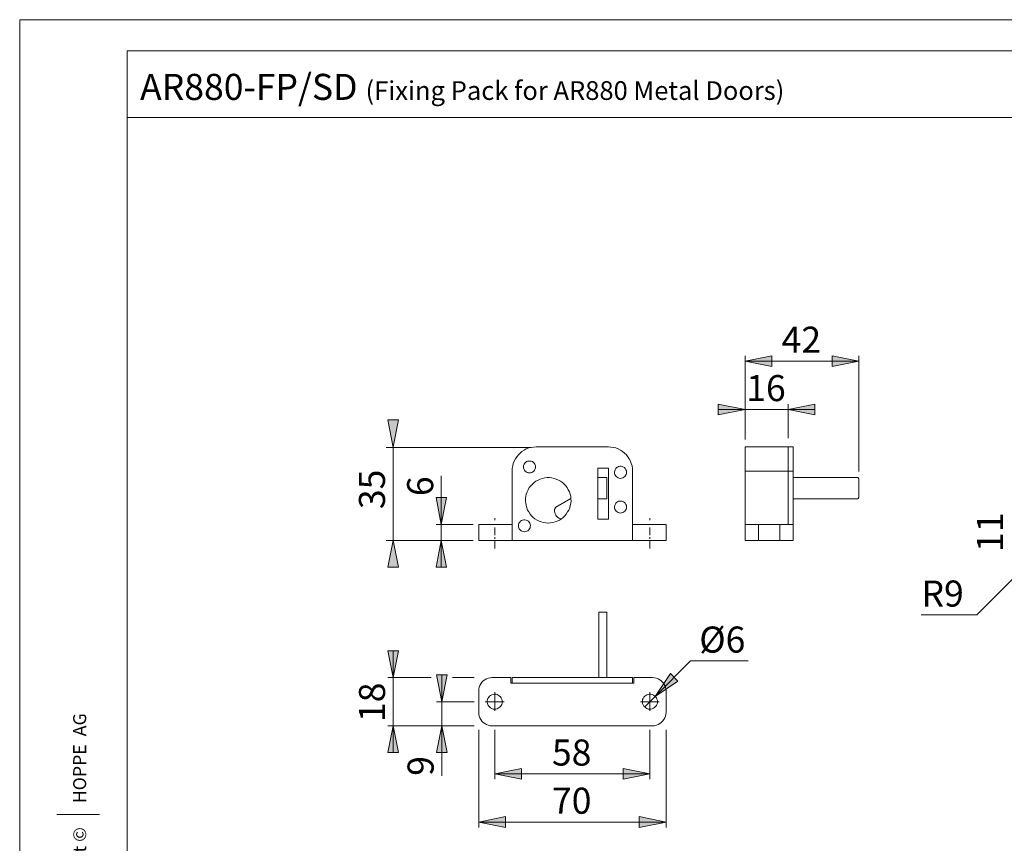
# Model space of a CAD drawing. Units: inches. Extents: x 0 to 1191, y 0 to 842.
# Drawn here: x 0 to 521, y 406 to 842 of the extents above; entities that cross this region are included whole.
import ezdxf

# ---------------------------------------------------------------- set-up
doc = ezdxf.new("R2010")
doc.units = ezdxf.units.IN
doc.header["$MEASUREMENT"] = 0
doc.linetypes.add('AI-Linetype-13', pattern=[22, 4, -1, 1, -1, 4, -4, 1, -1, 1, -4])
doc.linetypes.add('AI-Linetype-14', pattern=[22, 4, -1, 1, -1, 4, -4, 1, -1, 1, -4])
doc.layers.add('Layer 1', color=7, linetype='Continuous')

# ---------------------------------------------------------------- blocks, each defined once
blk = doc.blocks.new('block 3')
at = {"layer": 'Layer 1'}
h = blk.add_hatch(color=7, dxfattribs=at)
h.dxf.hatch_style = 2
h.paths.add_polyline_path([(444.4, 661), (430.2, 658.2), (430.2, 663.9)])
h.paths.add_polyline_path([(384.2, 661), (398.4, 663.9), (398.4, 658.2)])
h = blk.add_hatch(color=7, dxfattribs=at)
h.dxf.hatch_style = 2
h.paths.add_polyline_path([(568.9, 588.6), (556.9, 580.5), (560.9, 576.5)])
h.paths.add_polyline_path([(584.7, 526.6), (598.8, 529.4), (598.8, 523.7)])
h.paths.add_polyline_path([(579.5, 526.6), (579.4, 526.9), (579.3, 527.2), (579.2, 527.5), (579, 527.8), (578.8, 528), (578.5, 528.2), (578.2, 528.3), (577.9, 528.4), (577.6, 528.4), (577.2, 528.4), (576.9, 528.3), (576.6, 528.2), (576.4, 528), (576.1, 527.8), (575.9, 527.5), (575.8, 527.2), (575.7, 526.9), (575.7, 526.6), (575.7, 526.2), (575.8, 525.9), (575.9, 525.6), (576.1, 525.3), (576.4, 525.1), (576.6, 524.9), (576.9, 524.8), (577.2, 524.7), (577.6, 524.7), (577.9, 524.7), (578.2, 524.8), (578.5, 524.9), (578.8, 525.1), (579, 525.3), (579.2, 525.6), (579.3, 525.9), (579.4, 526.2)])
h.paths.add_polyline_path([(545.7, 526.6), (531.5, 523.7), (531.5, 529.4)])
h.paths.add_polyline_path([(637.8, 659.3), (623.6, 656.4), (623.6, 662.1)])
h.paths.add_polyline_path([(545.7, 659.3), (559.9, 662.1), (559.9, 656.4)])
h.paths.add_polyline_path([(625.3, 634.2), (611.2, 631.3), (611.2, 637)])
h.paths.add_polyline_path([(558.2, 634.2), (572.3, 637), (572.3, 631.3)])
h.paths.add_polyline_path([(867.5, 590.9), (856.2, 581.9), (860.6, 578.3)])
h.paths.add_polyline_path([(768.6, 274.5), (782.8, 277.3), (782.8, 271.6)])
h.paths.add_polyline_path([(749.1, 274.5), (735, 271.6), (735, 277.3)])
h.paths.add_polyline_path([(770.1, 355.1), (784.3, 358), (784.3, 352.3)])
h.paths.add_polyline_path([(747.6, 355.1), (733.4, 352.3), (733.4, 358)])
h.paths.add_polyline_path([(618.6, 250.4), (613.8, 264), (608.9, 261.2)])
h.paths.add_polyline_path([(634.2, 355.6), (648.4, 358.4), (648.4, 352.8)])
h.paths.add_polyline_path([(610.1, 355.6), (596, 352.8), (596, 358.4)])
h.paths.add_polyline_path([(469.3, 202.1), (483.5, 204.9), (483.5, 199.2)])
h.paths.add_polyline_path([(455.4, 202.1), (441.2, 199.2), (441.2, 204.9)])
h.paths.add_polyline_path([(336.6, 483.4), (348.6, 491.4), (344.6, 495.5)])
h.paths.add_polyline_path([(342.3, 416.8), (328.1, 414), (328.1, 419.7)])
h.paths.add_polyline_path([(243.1, 416.8), (257.2, 419.7), (257.2, 414)])
h.paths.add_polyline_path([(333.8, 442.4), (319.6, 439.5), (319.6, 445.2)])
h.paths.add_polyline_path([(251.6, 442.4), (265.7, 445.2), (265.7, 439.5)])
h = blk.add_hatch(color=7, dxfattribs=at)
h.dxf.hatch_style = 2
h.paths.add_polyline_path([(384.2, 635.4), (370, 632.6), (370, 638.3)])
h.paths.add_polyline_path([(406.9, 635.4), (421.1, 638.3), (421.1, 632.6)])
h = blk.add_hatch(color=7, dxfattribs=at)
h.dxf.hatch_style = 2
h.paths.add_polyline_path([(727.9, 335.2), (725.1, 349.4), (730.7, 349.4)])
h.paths.add_polyline_path([(727.9, 300), (730.7, 285.8), (725.1, 285.8)])
h.paths.add_polyline_path([(223.5, 480.6), (220.7, 494.8), (226.4, 494.8)])
h.paths.add_polyline_path([(223.5, 467.9), (226.4, 453.7), (220.7, 453.7)])
h.paths.add_polyline_path([(197.8, 493.4), (195, 507.5), (200.6, 507.5)])
h.paths.add_polyline_path([(197.8, 467.9), (200.6, 453.7), (195, 453.7)])
h.paths.add_polyline_path([(197.8, 566), (200.6, 551.8), (194.9, 551.8)])
h.paths.add_polyline_path([(197.8, 615.3), (194.9, 630), (200.6, 630)])
h = blk.add_hatch(color=7, dxfattribs=at)
h.dxf.hatch_style = 2
h.paths.add_polyline_path([(223.3, 574.5), (220.5, 588.7), (226.1, 588.7)])
h.paths.add_polyline_path([(223.3, 566), (226.1, 551.8), (220.5, 551.8)])
at = {"layer": 'Layer 1', "color": 7, "lineweight": 9}
for points in [[(384.2, 661), (398.4, 663.9), (398.4, 658.2), (384.2, 661)], [(384.2, 619.49), (384.2, 663.9)], [(444.4, 661), (430.2, 658.2), (430.2, 663.9), (444.4, 661)], [(444.4, 602.49), (444.4, 663.9)], [(384.2, 661), (444.4, 661)], [(384.2, 635.4), (370, 632.6), (370, 638.3), (384.2, 635.4)], [(406.9, 635.4), (421.1, 638.3), (421.1, 632.6), (406.9, 635.4)], [(406.9, 620.16), (406.9, 638.3)], [(384.2, 635.4), (370, 635.4)], [(406.9, 635.4), (384.2, 635.4)], [(406.9, 635.4), (421.1, 635.4)], [(197.8, 615.3), (194.9, 630), (200.6, 630), (197.8, 615.6)], [(273.5, 615.6), (272.2, 615.5), (270.9, 615.3), (269.6, 615), (268.3, 614.5), (267.2, 613.9), (266, 613.2), (265, 612.3), (264.1, 611.4), (263.2, 610.3), (262.5, 609.2), (261.9, 608), (261.4, 606.8), (261.1, 605.5), (260.8, 604.2), (260.8, 602.8)], [(311.8, 615.6), (273.5, 615.6)], [(324.6, 602.8), (324.5, 604.2), (324.3, 605.5), (323.9, 606.8), (323.5, 608), (322.8, 609.2), (322.1, 610.3), (321.3, 611.4), (320.3, 612.3), (319.3, 613.2), (318.2, 613.9), (317, 614.5), (315.7, 615), (314.5, 615.3), (313.1, 615.5), (311.8, 615.6)], [(384.2, 615.6), (384.2, 615.5), (384.2, 615.3), (384.2, 615), (384.2, 614.5), (384.2, 613.9), (384.2, 613.2), (384.2, 612.3), (384.2, 611.4), (384.2, 610.3), (384.2, 609.2), (384.2, 608), (384.2, 606.8), (384.2, 605.5), (384.2, 604.2), (384.2, 602.8)], [(406.9, 615.6), (384.2, 615.6)], [(406.9, 602.8), (406.9, 604.2), (406.9, 605.5), (406.9, 606.8), (406.9, 608), (406.9, 609.2), (406.9, 610.3), (406.9, 611.4), (406.9, 612.3), (406.9, 613.2), (406.9, 613.9), (406.9, 614.5), (406.9, 615), (406.9, 615.3), (406.9, 615.5), (406.9, 615.6)], [(406.9, 602.8), (406.9, 604.2), (406.9, 605.5), (406.9, 606.8), (406.9, 608), (406.9, 609.2), (406.9, 610.3), (406.9, 611.4), (406.9, 612.3), (406.9, 613.2), (406.9, 613.9), (406.9, 614.5), (406.9, 615), (406.9, 615.3), (406.9, 615.5), (406.9, 615.6)], [(406.9, 615.6), (409.7, 615.6)], [(409.7, 615.6), (409.7, 615.5), (409.7, 615.3), (409.7, 615), (409.7, 614.5), (409.7, 613.9), (409.7, 613.2), (409.7, 612.3), (409.7, 611.4), (409.7, 610.3), (409.7, 609.2), (409.7, 608), (409.7, 606.8), (409.7, 605.5), (409.7, 604.2), (409.7, 602.8)], [(270, 601.8), (270.6, 601.8), (271.2, 602), (271.8, 602.4), (272.3, 602.8), (272.7, 603.3), (273, 603.9), (273.1, 604.5), (273.2, 605.1), (273.1, 605.8), (272.9, 606.4), (272.5, 606.9), (272.1, 607.4), (271.5, 607.8), (270.9, 608), (270.3, 608.1), (269.7, 608.1), (269, 608), (268.4, 607.8), (267.9, 607.4), (267.5, 606.9), (267.1, 606.4), (266.9, 605.8), (266.8, 605.1), (266.8, 604.5), (267, 603.9), (267.3, 603.3), (267.7, 602.8), (268.2, 602.4), (268.7, 602), (269.3, 601.8), (270, 601.8)], [(270, 601.8), (270.6, 601.8), (271.2, 602), (271.8, 602.4), (272.3, 602.8), (272.7, 603.3), (273, 603.9), (273.1, 604.5), (273.2, 605.1), (273.1, 605.8), (272.9, 606.4), (272.5, 606.9), (272.1, 607.4), (271.5, 607.8), (270.9, 608), (270.3, 608.1), (269.7, 608.1), (269, 608), (268.4, 607.8), (267.9, 607.4), (267.5, 606.9), (267.1, 606.4), (266.9, 605.8), (266.8, 605.1), (266.8, 604.5), (267, 603.9), (267.3, 603.3), (267.7, 602.8), (268.2, 602.4), (268.7, 602), (269.3, 601.8), (270, 601.8)], [(318.2, 598.9), (318.8, 599), (319.4, 599.2), (320, 599.5), (320.5, 599.9), (320.9, 600.5), (321.2, 601), (321.3, 601.7), (321.4, 602.3), (321.3, 602.9), (321, 603.5), (320.7, 604.1), (320.3, 604.6), (319.7, 604.9), (319.1, 605.2), (318.5, 605.3), (317.9, 605.3), (317.2, 605.2), (316.6, 604.9), (316.1, 604.6), (315.7, 604.1), (315.3, 603.5), (315.1, 602.9), (315, 602.3), (315, 601.7), (315.2, 601), (315.5, 600.5), (315.9, 599.9), (316.4, 599.5), (316.9, 599.2), (317.5, 599), (318.2, 598.9)], [(318.2, 598.9), (318.8, 599), (319.4, 599.2), (320, 599.5), (320.5, 599.9), (320.9, 600.5), (321.2, 601), (321.3, 601.7), (321.4, 602.3), (321.3, 602.9), (321, 603.5), (320.7, 604.1), (320.3, 604.6), (319.7, 604.9), (319.1, 605.2), (318.5, 605.3), (317.9, 605.3), (317.2, 605.2), (316.6, 604.9), (316.1, 604.6), (315.7, 604.1), (315.3, 603.5), (315.1, 602.9), (315, 602.3), (315, 601.7), (315.2, 601), (315.5, 600.5), (315.9, 599.9), (316.4, 599.5), (316.9, 599.2), (317.5, 599), (318.2, 598.9)], [(223.3, 574.5), (223.3, 600.3)], [(260.8, 602.8), (260.8, 566)], [(306.1, 604.3), (306.1, 577.3)], [(311.8, 604.3), (306.1, 604.3)], [(311.8, 577.3), (311.8, 604.3)], [(324.6, 566), (324.6, 602.8)], [(384.2, 602.8), (384.2, 574.5)], [(406.9, 602.8), (384.2, 602.8)], [(406.9, 574.5), (406.9, 602.8)], [(406.9, 602.8), (406.9, 574.5)], [(409.7, 602.8), (406.9, 602.8)], [(409.7, 602.8), (409.7, 574.5)], [(279.9, 575.2), (281.1, 575.3), (282.4, 575.5), (283.6, 575.8), (284.7, 576.2), (285.8, 576.8), (286.9, 577.4), (287.9, 578.2), (288.7, 579.1), (289.5, 580), (290.2, 581.1), (290.8, 582.1), (291.3, 583.3), (291.6, 584.5), (291.9, 585.7), (292, 586.9), (291.9, 588.2), (291.8, 589.4), (291.5, 590.6), (291.1, 591.8), (290.5, 592.9), (289.9, 594), (289.2, 595), (288.3, 595.9), (287.4, 596.7), (286.4, 597.4), (285.3, 598), (284.2, 598.5), (283, 598.9), (281.8, 599.2), (280.5, 599.3), (279.3, 599.3), (278.1, 599.2), (276.8, 598.9), (275.7, 598.5), (274.5, 598), (273.4, 597.4), (272.4, 596.7), (271.5, 595.9), (270.7, 595), (269.9, 594), (269.3, 592.9), (268.7, 591.8), (268.3, 590.6), (268.1, 589.4), (267.9, 588.2), (267.9, 586.9), (268, 585.7), (268.2, 584.5), (268.5, 583.3), (269, 582.1), (269.6, 581.1), (270.3, 580), (271.1, 579.1), (272, 578.2), (272.9, 577.4), (274, 576.8), (275.1, 576.2), (276.2, 575.8), (277.4, 575.5), (278.7, 575.3), (279.9, 575.2)], [(306.7, 599.4), (306.7, 599.4), (306.6, 599.4), (306.5, 599.4), (306.3, 599.4), (306.1, 599.4)], [(306.7, 599.4), (311, 599.4)], [(311, 599.4), (311, 599.4), (311, 599.3), (311, 599.2), (311, 599.1), (311, 599), (311, 598.9), (311, 598.7)], [(311, 598.7), (311, 588.8)], [(409.7, 599.4), (443.6, 599.4)], [(444.4, 598.7), (444.3, 598.9), (444.3, 599), (444.2, 599.1), (444.1, 599.2), (444, 599.3), (443.9, 599.4), (443.8, 599.4), (443.6, 599.4)], [(444.4, 598.7), (444.4, 588.8)], [(223.3, 574.5), (220.5, 588.7), (226.1, 588.7), (223.3, 574.5)], [(284, 583.7), (291.9, 588.3)], [(306.1, 588.1), (306.3, 588.1), (306.5, 588.1), (306.6, 588.1), (306.7, 588.1)], [(311, 588.1), (306.7, 588.1)], [(311, 588.8), (311, 588.7), (311, 588.5), (311, 588.4), (311, 588.3), (311, 588.2), (311, 588.1)], [(318.2, 580.5), (318.8, 580.6), (319.4, 580.8), (320, 581.1), (320.5, 581.5), (320.9, 582), (321.2, 582.6), (321.3, 583.2), (321.4, 583.9), (321.3, 584.5), (321, 585.1), (320.7, 585.7), (320.3, 586.1), (319.7, 586.5), (319.1, 586.8), (318.5, 586.9), (317.9, 586.9), (317.2, 586.8), (316.6, 586.5), (316.1, 586.1), (315.7, 585.7), (315.3, 585.1), (315.1, 584.5), (315, 583.9), (315, 583.2), (315.2, 582.6), (315.5, 582), (315.9, 581.5), (316.4, 581.1), (316.9, 580.8), (317.5, 580.6), (318.2, 580.5)], [(318.2, 580.5), (318.8, 580.6), (319.4, 580.8), (320, 581.1), (320.5, 581.5), (320.9, 582), (321.2, 582.6), (321.3, 583.2), (321.4, 583.9), (321.3, 584.5), (321, 585.1), (320.7, 585.7), (320.3, 586.1), (319.7, 586.5), (319.1, 586.8), (318.5, 586.9), (317.9, 586.9), (317.2, 586.8), (316.6, 586.5), (316.1, 586.1), (315.7, 585.7), (315.3, 585.1), (315.1, 584.5), (315, 583.9), (315, 583.2), (315.2, 582.6), (315.5, 582), (315.9, 581.5), (316.4, 581.1), (316.9, 580.8), (317.5, 580.6), (318.2, 580.5)], [(443.6, 588.1), (409.7, 588.1)], [(443.6, 588.1), (443.8, 588.1), (443.9, 588.2), (444, 588.2), (444.1, 588.3), (444.2, 588.4), (444.3, 588.5), (444.3, 588.7), (444.4, 588.8)], [(568.9, 588.6), (506.9, 526.6)], [(283.3, 582.5), (283.4, 582.6), (283.4, 582.8), (283.5, 583), (283.5, 583.2), (283.6, 583.3), (283.8, 583.5), (283.9, 583.6), (284, 583.7)], [(283.3, 581.6), (283.3, 582.5)], [(283.3, 581.6), (283.4, 580.8), (283.6, 580.1), (283.9, 579.4), (284.3, 578.8), (284.9, 578.3), (285.5, 577.9), (286.1, 577.6), (286.8, 577.4)], [(240.2, 574.5), (220.5, 574.5)], [(223.3, 566), (223.3, 574.5)], [(243.1, 574.5), (243.1, 574.5), (243.3, 574.5), (243.7, 574.5), (244.2, 574.5), (244.8, 574.5), (245.5, 574.5), (246.3, 574.5), (247.2, 574.5), (248.1, 574.5), (249.1, 574.5), (250.1, 574.5)], [(243.1, 566), (243.1, 574.5)], [(260.1, 574.5), (250.1, 574.5)], [(260.1, 574.5), (260.8, 574.5)], [(267.3, 570.6), (267.9, 570.7), (268.6, 570.9), (269.1, 571.2), (269.6, 571.6), (270, 572.1), (270.3, 572.7), (270.4, 573.3), (270.5, 574), (270.4, 574.6), (270.2, 575.2), (269.8, 575.7), (269.4, 576.2), (268.8, 576.6), (268.2, 576.8), (267.6, 577), (267, 577), (266.3, 576.8), (265.7, 576.6), (265.2, 576.2), (264.8, 575.7), (264.4, 575.2), (264.2, 574.6), (264.1, 574), (264.1, 573.3), (264.3, 572.7), (264.6, 572.1), (265, 571.6), (265.5, 571.2), (266, 570.9), (266.7, 570.7), (267.3, 570.6)], [(267.3, 570.6), (267.9, 570.7), (268.6, 570.9), (269.1, 571.2), (269.6, 571.6), (270, 572.1), (270.3, 572.7), (270.4, 573.3), (270.5, 574), (270.4, 574.6), (270.2, 575.2), (269.8, 575.7), (269.4, 576.2), (268.8, 576.6), (268.2, 576.8), (267.6, 577), (267, 577), (266.3, 576.8), (265.7, 576.6), (265.2, 576.2), (264.8, 575.7), (264.4, 575.2), (264.2, 574.6), (264.1, 574), (264.1, 573.3), (264.3, 572.7), (264.6, 572.1), (265, 571.6), (265.5, 571.2), (266, 570.9), (266.7, 570.7), (267.3, 570.6)], [(306.1, 577.3), (311.8, 577.3)], [(324.6, 574.5), (325.3, 574.5)], [(335.2, 574.5), (325.3, 574.5)], [(335.2, 574.5), (336.2, 574.5), (337.2, 574.5), (338.1, 574.5), (339, 574.5), (339.8, 574.5), (340.5, 574.5), (341.1, 574.5), (341.6, 574.5), (342, 574.5), (342.2, 574.5), (342.3, 574.5)], [(342.3, 574.5), (342.3, 566)], [(384.2, 574.5), (384.3, 574.5), (384.5, 574.5), (384.9, 574.5), (385.3, 574.5), (385.9, 574.5), (386.7, 574.5), (387.5, 574.5), (388.4, 574.5), (389.3, 574.5), (390.3, 574.5), (391.3, 574.5)], [(384.2, 566), (384.2, 574.5)], [(402.6, 574.5), (391.3, 574.5)], [(391.3, 574.5), (391.3, 566)], [(402.6, 574.5), (403.6, 574.5), (404.6, 574.5), (405.6, 574.5), (406.5, 574.5), (407.3, 574.5), (408, 574.5), (408.6, 574.5), (409.1, 574.5), (409.4, 574.5), (409.7, 574.5)], [(402.6, 566), (402.6, 574.5)], [(409.7, 574.5), (409.7, 566)], [(240.2, 566), (194.17, 566)], [(197.8, 566), (200.6, 551.8), (194.9, 551.8), (197.8, 566)], [(197.8, 566), (197.8, 566)], [(223.3, 566), (226.1, 551.8), (220.5, 551.8), (223.3, 566)], [(223.3, 566), (223.3, 551.8)], [(250.1, 566), (249.1, 566), (248.1, 566), (247.2, 566), (246.3, 566), (245.5, 566), (244.8, 566), (244.2, 566), (243.7, 566), (243.3, 566), (243.1, 566)], [(250.1, 566), (260.1, 566)], [(260.1, 566), (260.8, 566)], [(260.8, 566), (324.6, 566)], [(324.6, 566), (325.3, 566)], [(325.3, 566), (335.2, 566)], [(342.3, 566), (342.2, 566), (342, 566), (341.6, 566), (341.1, 566), (340.5, 566), (339.8, 566), (339, 566), (338.1, 566), (337.2, 566), (336.2, 566), (335.2, 566)], [(391.3, 566), (390.3, 566), (389.3, 566), (388.4, 566), (387.5, 566), (386.7, 566), (385.9, 566), (385.3, 566), (384.9, 566), (384.5, 566), (384.3, 566), (384.2, 566)], [(402.6, 566), (391.3, 566)], [(409.7, 566), (409.7, 566), (409.4, 566), (409.1, 566), (408.6, 566), (408, 566), (407.3, 566), (406.5, 566), (405.6, 566), (404.6, 566), (403.6, 566), (402.6, 566)], [(306.7, 527.3), (306.7, 527.4), (306.7, 527.6), (306.7, 527.7), (306.7, 527.8), (306.7, 527.9), (306.7, 528)], [(306.7, 528), (311, 528)], [(306.7, 527.3), (306.7, 493.4)], [(311, 528), (311, 528), (311, 527.9), (311, 527.8), (311, 527.7), (311, 527.6), (311, 527.4), (311, 527.3)], [(311, 527.3), (311, 493.4)], [(506.9, 526.6), (477.5, 526.6)], [(197.8, 493.4), (195, 507.5), (200.6, 507.5), (197.8, 493.4)], [(197.8, 493.4), (197.8, 507.5)], [(336.6, 483.4), (355.3, 502.2)], [(355.3, 502.2), (385.8, 502.2)], [(336.6, 483.4), (348.6, 491.4), (344.6, 495.5), (336.6, 483.4)], [(217.83, 493.4), (195, 493.4)], [(197.8, 467.9), (197.8, 493.4)], [(223.5, 480.6), (220.7, 494.8), (226.4, 494.8), (223.5, 480.6)], [(223.5, 480.6), (223.5, 494.8)], [(229.17, 493.4), (240.75, 493.4)], [(250.1, 493.4), (249.1, 493.3), (248.1, 493.1), (247.2, 492.7), (246.3, 492.2), (245.5, 491.6), (244.8, 490.9), (244.2, 490.1), (243.7, 489.2), (243.3, 488.3), (243.1, 487.3), (243.1, 486.3)], [(250.1, 493.4), (260.1, 493.4)], [(260.1, 493.4), (260.1, 490.5)], [(260.1, 490.5), (325.3, 490.5)], [(260.8, 490.5), (260.8, 493.4)], [(260.8, 493.4), (324.6, 493.4)], [(260.8, 490.5), (324.6, 490.5)], [(324.6, 490.5), (324.6, 493.4)], [(325.3, 493.4), (335.2, 493.4)], [(325.3, 490.5), (325.3, 493.4)], [(342.3, 486.3), (342.2, 487.3), (342, 488.3), (341.6, 489.2), (341.1, 490.1), (340.5, 490.9), (339.8, 491.6), (339, 492.2), (338.1, 492.7), (337.2, 493.1), (336.2, 493.3), (335.2, 493.4)], [(243.1, 486.3), (243.1, 474.9)], [(251.6, 480.6), (251.6, 485.6)], [(333.8, 480.6), (333.8, 485.6)], [(342.3, 486.3), (342.3, 474.9)], [(240.75, 480.6), (220.7, 480.6)], [(223.5, 467.9), (223.5, 480.6)], [(251.6, 480.6), (246.6, 480.6)], [(255.5, 480.6), (255.5, 481.3), (255.3, 482), (255, 482.7), (254.6, 483.2), (254, 483.7), (253.4, 484.1), (252.8, 484.4), (252.1, 484.6), (251.4, 484.6), (250.7, 484.5), (250, 484.3), (249.4, 483.9), (248.8, 483.5), (248.4, 483), (248, 482.3), (247.7, 481.7), (247.6, 481), (247.6, 480.3), (247.7, 479.6), (248, 478.9), (248.4, 478.3), (248.8, 477.8), (249.4, 477.3), (250, 477), (250.7, 476.7), (251.4, 476.7), (252.1, 476.7), (252.8, 476.8), (253.4, 477.1), (254, 477.5), (254.6, 478), (255, 478.6), (255.3, 479.2), (255.5, 479.9), (255.5, 480.6)], [(251.6, 480.6), (256.5, 480.6)], [(251.6, 480.6), (251.6, 475.7)], [(333.8, 480.6), (328.8, 480.6)], [(337.7, 480.6), (337.7, 481.3), (337.5, 482), (337.2, 482.7), (336.8, 483.2), (336.2, 483.7), (335.6, 484.1), (335, 484.4), (334.3, 484.6), (333.6, 484.6), (332.9, 484.5), (332.2, 484.3), (331.6, 483.9), (331, 483.5), (330.6, 483), (330.2, 482.3), (329.9, 481.7), (329.8, 481), (329.8, 480.3), (329.9, 479.6), (330.2, 478.9), (330.6, 478.3), (331, 477.8), (331.6, 477.3), (332.2, 477), (332.9, 476.7), (333.6, 476.7), (334.3, 476.7), (335, 476.8), (335.6, 477.1), (336.2, 477.5), (336.8, 478), (337.2, 478.6), (337.5, 479.2), (337.7, 479.9), (337.7, 480.6)], [(331, 477.8), (336.6, 483.4)], [(333.8, 480.6), (338.7, 480.6)], [(333.8, 480.6), (333.8, 475.7)], [(243.1, 474.9), (243.1, 473.9), (243.3, 473), (243.7, 472), (244.2, 471.1), (244.8, 470.3), (245.5, 469.6), (246.3, 469), (247.2, 468.5), (248.1, 468.1), (249.1, 467.9), (250.1, 467.9)], [(335.2, 467.9), (336.2, 467.9), (337.2, 468.1), (338.1, 468.5), (339, 469), (339.8, 469.6), (340.5, 470.3), (341.1, 471.1), (341.6, 472), (342, 473), (342.2, 473.9), (342.3, 474.9)], [(197.8, 467.9), (200.6, 453.7), (195, 453.7), (197.8, 467.9)], [(240.75, 467.9), (195, 467.9)], [(197.8, 467.9), (197.8, 453.7)], [(223.5, 467.9), (226.4, 453.7), (220.7, 453.7), (223.5, 467.9)], [(223.5, 467.9), (223.5, 441.3)], [(243.1, 465.67), (243.1, 414)], [(250.1, 467.9), (335.2, 467.9)], [(251.6, 465.67), (251.6, 439.5)], [(333.8, 465.67), (333.8, 439.5)], [(342.3, 465.67), (342.3, 414)], [(251.6, 442.4), (265.7, 445.2), (265.7, 439.5), (251.6, 442.4)], [(333.8, 442.4), (319.6, 439.5), (319.6, 445.2), (333.8, 442.4)], [(251.6, 442.4), (333.8, 442.4)], [(243.1, 416.8), (257.2, 419.7), (257.2, 414), (243.1, 416.8)], [(342.3, 416.8), (328.1, 414), (328.1, 419.7), (342.3, 416.8)], [(243.1, 416.8), (342.3, 416.8)]]:
    blk.add_lwpolyline(points, dxfattribs=at)
at = {"layer": 'Layer 1', "lineweight": 0}
for points in [[(384.2, 661), (398.4, 663.9), (398.4, 658.2)], [(444.4, 661), (430.2, 658.2), (430.2, 663.9)], [(384.2, 635.4), (370, 632.6), (370, 638.3)], [(406.9, 635.4), (421.1, 638.3), (421.1, 632.6)], [(197.8, 615.3), (194.9, 630), (200.6, 630)], [(223.3, 574.5), (220.5, 588.7), (226.1, 588.7)], [(197.8, 566), (200.6, 551.8), (194.9, 551.8)], [(223.3, 566), (226.1, 551.8), (220.5, 551.8)], [(197.8, 493.4), (195, 507.5), (200.6, 507.5)], [(336.6, 483.4), (348.6, 491.4), (344.6, 495.5)], [(223.5, 480.6), (220.7, 494.8), (226.4, 494.8)], [(197.8, 467.9), (200.6, 453.7), (195, 453.7)], [(223.5, 467.9), (226.4, 453.7), (220.7, 453.7)], [(251.6, 442.4), (265.7, 445.2), (265.7, 439.5)], [(333.8, 442.4), (319.6, 439.5), (319.6, 445.2)], [(243.1, 416.8), (257.2, 419.7), (257.2, 414)], [(342.3, 416.8), (328.1, 414), (328.1, 419.7)]]:
    blk.add_lwpolyline(points, dxfattribs=at)
at = {"layer": 'Layer 1', "color": 7, "attachment_point": 7}
for s, insert, char_height in [('\\fArial|b0|i0|c0|p34;\\W1.00024;42', (403.5, 665.44), 13.806), ('\\fArial|b0|i0|c0|p34;\\W1.00024;16', (384.78, 639.84), 13.806), ('\\fArial|b0|i0|c0|p34;\\W1;R9', (477.58, 530.98), 13.806), ('\\fArial|b0|i0|c0|p34;\\W0.99978;Ø6', (359.88, 506.6), 13.809), ('\\fArial|b0|i0|c0|p34;\\W1.00024;58', (281.89, 446.77), 13.806), ('\\fArial|b0|i0|c0|p34;\\W1.00024;70', (281.89, 421.26), 13.806)]:
    blk.add_mtext(s, dxfattribs=dict(at, insert=insert, char_height=char_height))
at = {"layer": 'Layer 1', "color": 7, "char_height": 13.806, "attachment_point": 7, "rotation": 90}
for s, insert in [('\\fArial|b0|i0|c0|p34;\\W1.00024;35', (193.46, 582.62)), ('\\fArial|b0|i0|c0|p34;\\W1.00024;6', (219, 589.5)), ('\\fArial|b0|i0|c0|p34;\\W1.00024;11', (520.71, 559.92)), ('\\fArial|b0|i0|c0|p34;\\W1.00024;18', (193.49, 469.84)), ('\\fArial|b0|i0|c0|p34;\\W1.00024;9', (219.22, 441.35))]:
    blk.add_mtext(s, dxfattribs=dict(at, insert=insert))
blk = doc.blocks.new('block 2')
at = {"layer": 'Layer 1', "color": 7, "lineweight": 9}
for points in [[(197.8, 615.6), (197.8, 566)], [(270.9, 615.3), (194.17, 615.3)], [(197.8, 615.3), (197.8, 566)], [(197.8, 615.3), (197.8, 566)]]:
    blk.add_lwpolyline(points, dxfattribs=at)
at = {"layer": 'Layer 1'}
blk.add_blockref('block 3', (0, 0), dxfattribs=at)

msp = doc.modelspace()

# ---------------------------------------------------------------- linework, layer by layer
at = {"layer": 'Layer 1', "color": 7, "lineweight": 9}
for points in [[(1190.55, 0), (0, 0), (0, 841.89), (1190.55, 841.89), (1190.55, 0)], [(56.98, 825.44), (56.98, 17.01)], [(1175.31, 825.44), (56.98, 825.44)], [(56.98, 790.01), (1175.31, 790.01)], [(19.59, 420.84), (42.3, 420.84)]]:
    msp.add_lwpolyline(points, dxfattribs=at)
at = {"layer": 'Layer 1', "color": 7, "linetype": 'AI-Linetype-13', "lineweight": 9}
msp.add_lwpolyline([(251.6, 561.81), (251.6, 578.25)], dxfattribs=at)
at = {"layer": 'Layer 1', "color": 7, "linetype": 'AI-Linetype-14', "lineweight": 9}
msp.add_lwpolyline([(333.8, 561.81), (333.8, 578.25)], dxfattribs=at)

# ---------------------------------------------------------------- block references
at = {"layer": 'Layer 1'}
msp.add_blockref('block 2', (0, 0), dxfattribs=at)

# ---------------------------------------------------------------- texts
at = {"layer": 'Layer 1', "color": 7, "insert": (63.75, 799.39), "char_height": 13.8097, "attachment_point": 7}
msp.add_mtext('\\fArial|b0|i0|c0|p34;\\W0.99973;AR880-FP/SD \\H9.91468;(Fixing Pack for AR880 Metal Doors)', dxfattribs=at)
at = {"layer": 'Layer 1', "color": 7, "insert": (35.21, 361.01), "char_height": 6.8917, "attachment_point": 7, "rotation": 90}
msp.add_mtext('\\fArial Unicode MS|b0|i0|c0|p34;\\W1.0002;Copyright ©      HOPPE  AG', dxfattribs=at)

doc.saveas('drawing.dxf')
